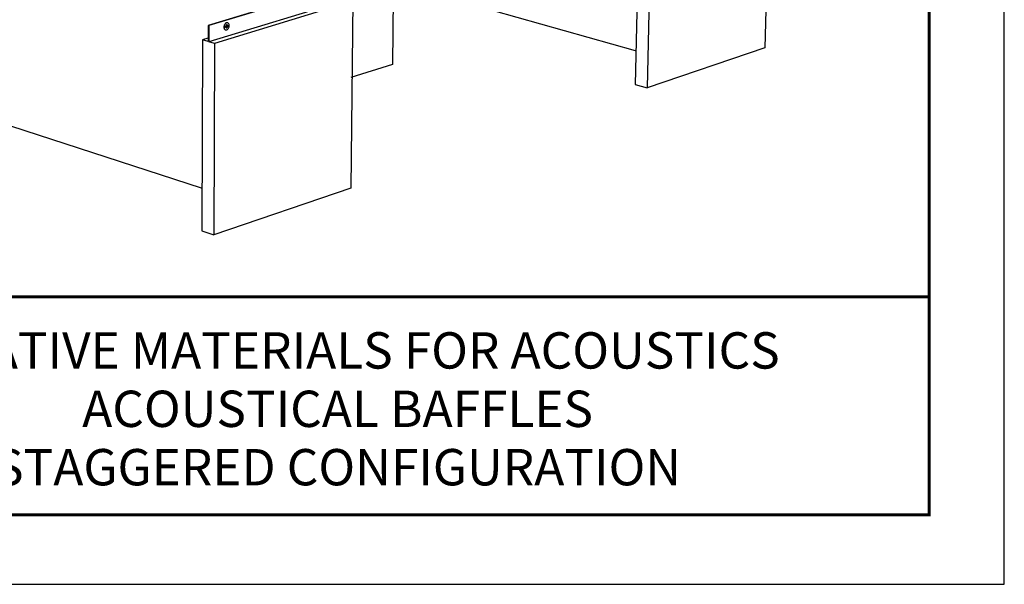
# Model space of a CAD drawing. Units: inches. Extents: x 2.6 to 65.4, y 3.4 to 11.9.
# Drawn here: x 34.4 to 39.5, y 3.4 to 6.3 of the extents above; entities that cross this region are included whole.
import ezdxf
from ezdxf.enums import TextEntityAlignment as Align

# ---------------------------------------------------------------- set-up
doc = ezdxf.new("R2010")
doc.units = ezdxf.units.IN
doc.header["$MEASUREMENT"] = 0
doc.layers.get('0').update_dxf_attribs({"linetype": 'CONTINUOUS'})
doc.layers.get('Defpoints').update_dxf_attribs({"color": 252, "linetype": 'CONTINUOUS'})
doc.layers.add('DETAIL', color=4, linetype='CONTINUOUS')
doc.layers.add('TEXT', color=3, linetype='CONTINUOUS')
doc.styles.add('STD', font='arial.ttf')

# ---------------------------------------------------------------- blocks, each defined once
blk = doc.blocks.new('TBLOCK_V9WS')
at = {"style": 'STD', "flags": 4}
for tag, p in [('WEB_TITLE1', (-3.0535, 0.9427)), ('DESCRIPTION', (-3.0535, 0.6415)), ('WEB_TITLE3', (-3.0535, 0.3403))]:
    blk.add_attdef(tag, text='', height=0.1875, dxfattribs=at).set_placement(p, align=Align.TOP_CENTER)
blk = doc.blocks.new('CMA')
at = {"linetype": 'Continuous'}
for p, q in [((-11.702, 8.459), (-11.789, 5.577)), ((-17.905, 7.916), (-17.935, 5.306)), ((-13.858, 7.911), (-13.927, 4.974)), ((-13.661, 7.86), (-13.732, 4.918)), ((-18.744, 6.626), (-20.981, 5.949)), ((-18.753, 6.616), (-20.969, 5.945)), ((-13.92, 5.53), (-17.935, 6.661)), ((-18.685, 6.377), (-20.97, 5.679)), ((-18.592, 6.351), (-20.876, 5.651)), ((-18.592, 6.351), (-18.622, 3.262)), ((-20.981, 5.949), (-20.982, 5.683)), ((-20.969, 5.945), (-20.981, 5.949)), ((-20.969, 5.945), (-20.97, 5.679)), ((-20.695, 5.876), (-20.692, 5.875)), ((-20.657, 5.991), (-20.66, 5.992)), ((-21.075, 5.711), (-21.082, 2.56)), ((-20.983, 5.739), (-21.075, 5.711)), ((-20.982, 5.683), (-21.075, 5.711)), ((-20.876, 5.651), (-20.97, 5.679)), ((-20.876, 5.651), (-20.885, 2.494)), ((-11.789, 5.577), (-13.732, 4.918)), ((-17.935, 5.306), (-18.625, 5.086)), ((-13.927, 4.974), (-13.732, 4.918)), ((-21.088, 3.259), (-24.968, 4.521)), ((-18.622, 3.262), (-20.885, 2.494)), ((-21.082, 2.56), (-20.885, 2.494))]:
    blk.add_line(p, q, dxfattribs=at)
at = {"linetype": 'Continuous', "flags": 128}
for points in [[(-20.677, 5.992), (-20.685, 5.989), (-20.692, 5.984), (-20.699, 5.977), (-20.705, 5.969), (-20.71, 5.96), (-20.715, 5.95), (-20.718, 5.939), (-20.719, 5.929), (-20.72, 5.918), (-20.719, 5.908), (-20.716, 5.899), (-20.713, 5.891), (-20.708, 5.884), (-20.702, 5.879), (-20.696, 5.876), (-20.695, 5.876)], [(-20.632, 5.946), (-20.633, 5.956), (-20.635, 5.965), (-20.638, 5.974), (-20.643, 5.981), (-20.648, 5.986), (-20.654, 5.99), (-20.661, 5.992), (-20.669, 5.992), (-20.676, 5.99), (-20.684, 5.987), (-20.691, 5.981), (-20.698, 5.974), (-20.704, 5.966), (-20.709, 5.957), (-20.713, 5.947), (-20.716, 5.936), (-20.717, 5.925), (-20.717, 5.915), (-20.716, 5.905), (-20.713, 5.896), (-20.709, 5.889), (-20.704, 5.882), (-20.698, 5.878), (-20.692, 5.875), (-20.684, 5.874), (-20.677, 5.875), (-20.669, 5.877), (-20.662, 5.882), (-20.655, 5.888), (-20.648, 5.896), (-20.643, 5.905), (-20.638, 5.914), (-20.635, 5.925), (-20.633, 5.935), (-20.632, 5.946)], [(-20.656, 5.939), (-20.657, 5.945), (-20.659, 5.951), (-20.662, 5.955), (-20.666, 5.958), (-20.671, 5.958), (-20.676, 5.957), (-20.681, 5.955), (-20.685, 5.95), (-20.689, 5.944), (-20.691, 5.938), (-20.693, 5.931), (-20.693, 5.924), (-20.691, 5.918), (-20.689, 5.913), (-20.685, 5.91), (-20.681, 5.908), (-20.676, 5.908), (-20.671, 5.91), (-20.666, 5.914), (-20.662, 5.919), (-20.659, 5.925), (-20.657, 5.932), (-20.656, 5.939)], [(-20.69, 5.915), (-20.689, 5.915), (-20.684, 5.919), (-20.68, 5.924), (-20.677, 5.93), (-20.675, 5.937), (-20.674, 5.944)], [(-20.66, 5.992), (-20.662, 5.993), (-20.67, 5.993), (-20.677, 5.992)], [(-20.674, 5.944), (-20.675, 5.95), (-20.677, 5.956), (-20.677, 5.957)]]:
    blk.add_lwpolyline(points, dxfattribs=at)
blk = doc.blocks.new('WEB01182')
at = {"layer": 'DETAIL', "xscale": 1.25, "yscale": 1.25, "zscale": 1.25}
blk.add_blockref('CMA', (52.159, -1.833), dxfattribs=at)

msp = doc.modelspace()

# ---------------------------------------------------------------- linework, layer by layer
at = {"const_width": 0.0156}
msp.add_lwpolyline([(39.1203, 3.7459), (28.9153, 3.7459), (28.9153, 11.5107), (39.1203, 11.5107)], close=True, dxfattribs=at)
msp.add_lwpolyline([(28.9153, 4.8709), (39.1203, 4.8709)], dxfattribs=at)
at = {"color": 254}
msp.add_lwpolyline([(33.009, 4.8709), (39.1203, 4.8709), (39.1203, 3.7459), (33.009, 3.7459)], close=True, dxfattribs=at)
at = {"layer": 'Defpoints'}
msp.add_lwpolyline([(28.5278, 3.3883), (39.5078, 3.3883), (39.5078, 11.8683), (28.5278, 11.8683)], close=True, dxfattribs=at)

# ---------------------------------------------------------------- block references
at = {"xscale": 0.25, "yscale": 0.25, "zscale": 0.25}
msp.add_blockref('WEB01182', (28.9153, 4.8709), dxfattribs=at)
at = {"layer": 'TEXT'}
ref = msp.add_blockref('TBLOCK_V9WS', (39.1203, 3.7459), dxfattribs=at)
ref.add_attrib('WEB_TITLE1', 'CREATIVE MATERIALS FOR ACOUSTICS', dxfattribs={"layer": '0', "height": 0.1875, "style": 'STD'}).set_placement((36.0668, 4.6886), align=Align.TOP_CENTER)
ref.add_attrib('WEB_TITLE2', 'ACOUSTICAL BAFFLES', dxfattribs={"layer": '0', "height": 0.1875, "style": 'STD'}).set_placement((36.0668, 4.3874), align=Align.TOP_CENTER)
ref.add_attrib('WEB_TITLE3', 'STAGGERED CONFIGURATION', dxfattribs={"layer": '0', "height": 0.1875, "style": 'STD'}).set_placement((36.0668, 4.0862), align=Align.TOP_CENTER)

doc.saveas('drawing.dxf')
